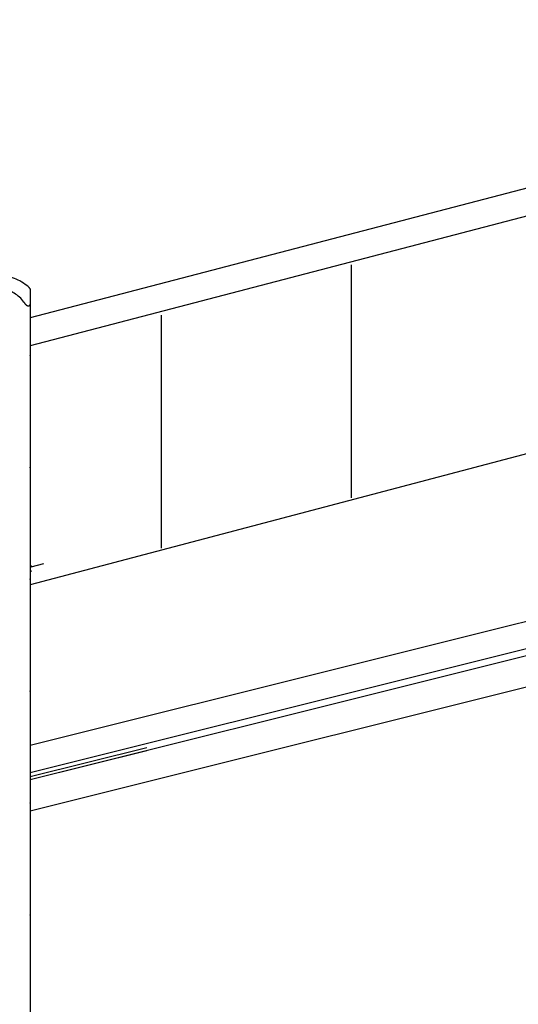
# Model space of a CAD drawing. Extents: x -61 to 61, y -19 to 19.
# Drawn here: x -27 to -19, y -1 to 15 of the extents above; entities that cross this region are included whole.
import ezdxf

# ---------------------------------------------------------------- set-up
doc = ezdxf.new("R2010")
doc.units = 0
doc.layers.get('0').update_dxf_attribs({"linetype": 'CONTINUOUS'})

msp = doc.modelspace()

# ---------------------------------------------------------------- linework, layer by layer
at = {"color": 0}
for points in [[(-8.9379, 14.5645), (-26.8401, 9.8885)], [(-8.9379, 14.5645), (-26.8401, 9.8885)], [(-8.9379, 14.5645), (-26.8401, 9.8885)], [(-8.9379, 14.5645), (-26.8401, 9.8885)], [(-8.9379, 14.5645), (-26.8401, 9.8885)], [(-8.9379, 14.5645), (-26.8401, 9.8885)], [(-8.9379, 14.5645), (-26.8401, 9.8885)], [(-8.9379, 14.5645), (-26.8401, 9.8885)], [(-8.9379, 14.5645), (-26.8401, 9.8885)], [(-8.9379, 14.5645), (-26.8401, 9.8885)], [(-8.9379, 14.5645), (-26.8401, 9.8885)], [(-8.9379, 14.5645), (-26.8401, 9.8885)], [(-8.9379, 14.5645), (-26.8401, 9.8885)], [(-8.9379, 14.5645), (-26.8401, 9.8885)], [(-8.9379, 14.5645), (-26.8401, 9.8885)], [(-8.9379, 14.5645), (-26.8401, 9.8885)], [(-8.9379, 14.5645), (-26.8401, 9.8885)], [(-8.9379, 14.5645), (-26.8401, 9.8885)], [(-8.9379, 14.5645), (-26.8401, 9.8885)], [(-8.9379, 14.5645), (-26.8401, 9.8885)], [(-8.9379, 14.5645), (-26.8401, 9.8885)], [(-9.3501, 14.0173), (-26.8401, 9.449)], [(-9.3501, 14.0173), (-26.8401, 9.449)], [(-9.3501, 14.0173), (-26.8401, 9.449)], [(-9.3501, 14.0173), (-26.8401, 9.449)], [(-9.3501, 14.0173), (-26.8401, 9.449)], [(-9.3501, 14.0173), (-26.8401, 9.449)], [(-9.3501, 14.0173), (-26.8401, 9.449)], [(-9.3501, 14.0173), (-26.8401, 9.449)], [(-9.3501, 14.0173), (-26.8401, 9.449)], [(-9.3501, 14.0173), (-26.8401, 9.449)], [(-9.3501, 14.0173), (-26.8401, 9.449)], [(-9.3501, 14.0173), (-26.8401, 9.449)], [(-9.3501, 14.0173), (-26.8401, 9.449)], [(-9.3501, 14.0173), (-26.8401, 9.449)], [(-9.3501, 14.0173), (-26.8401, 9.449)], [(-9.3501, 14.0173), (-26.8401, 9.449)], [(-9.3501, 14.0173), (-26.8401, 9.449)], [(-9.3501, 14.0173), (-26.8401, 9.449)], [(-9.3501, 14.0173), (-26.8401, 9.449)], [(-9.3501, 14.0173), (-26.8401, 9.449)], [(-9.3501, 14.0173), (-26.8401, 9.449)], [(-21.807, 10.7161), (-21.807, 7.0619)], [(-26.8702, 10.3706), (-26.8702, 10.3706), (-26.8947, 10.3918), (-26.9202, 10.4119), (-26.9465, 10.4306), (-26.9737, 10.4483), (-27.0015, 10.4644), (-27.03, 10.4794), (-27.0591, 10.4929), (-27.0889, 10.5053), (-27.1189, 10.5161), (-27.1497, 10.5256), (-27.1808, 10.5336), (-27.2124, 10.5404), (-27.2442, 10.5455), (-27.2764, 10.5493), (-27.3088, 10.5515), (-27.3415, 10.5524)], [(-26.8702, 10.3706), (-26.8702, 10.3706)], [(-26.8702, 10.3706), (-26.8702, 10.37)], [(-26.8702, 10.3706), (-26.8702, 10.37)], [(-26.8702, 10.3706), (-26.8702, 10.37)], [(-26.8702, 10.3706), (-26.8702, 10.37)], [(-26.8702, 10.3706), (-26.8702, 10.37)], [(-26.8702, 10.3706), (-26.8702, 10.37)], [(-26.8702, 10.3706), (-26.8702, 10.37)], [(-26.8702, 10.3706), (-26.8702, 10.37)], [(-26.8702, 10.3706), (-26.8702, 10.37)], [(-26.8702, 10.3706), (-26.8702, 10.37)], [(-26.8702, 10.3706), (-26.8702, 10.37)], [(-26.8702, 10.3706), (-26.8702, 10.37)], [(-26.8702, 10.3706), (-26.8702, 10.37)], [(-26.8702, 10.3706), (-26.8702, 10.37)], [(-26.8702, 10.3706), (-26.8702, 10.37)], [(-26.8702, 10.3706), (-26.8702, 10.37)], [(-26.8702, 10.3706), (-26.8702, 10.37)], [(-26.8702, 10.3706), (-26.8702, 10.37)], [(-26.8702, 10.3706), (-26.8702, 10.37)], [(-26.8702, 10.3706), (-26.8702, 10.37)], [(-26.8702, 10.3706), (-26.8702, 10.37)], [(-26.8702, 10.37), (-26.8702, 10.37)], [(-26.8702, 10.37), (-26.8702, 10.37), (-26.8693, 10.3691), (-26.8685, 10.3685), (-26.8676, 10.3676), (-26.867, 10.367), (-26.8661, 10.3661), (-26.8655, 10.3655), (-26.8646, 10.3649), (-26.864, 10.3643), (-26.8631, 10.3634), (-26.8625, 10.3628), (-26.8616, 10.3621), (-26.861, 10.3615), (-26.8601, 10.3606), (-26.8595, 10.36), (-26.8588, 10.3594), (-26.8582, 10.3588), (-26.8582, 10.3588), (-26.8573, 10.3579), (-26.8564, 10.357), (-26.8555, 10.3561), (-26.8546, 10.3552), (-26.8537, 10.3543), (-26.8528, 10.3534), (-26.8519, 10.3525), (-26.8512, 10.3518), (-26.8503, 10.3509), (-26.8496, 10.35), (-26.8487, 10.3491), (-26.8481, 10.3485), (-26.8472, 10.3476), (-26.8466, 10.347), (-26.846, 10.3462), (-26.8454, 10.3456), (-26.8454, 10.3456), (-26.8448, 10.3448), (-26.8442, 10.3442), (-26.8436, 10.3436), (-26.8431, 10.343), (-26.8425, 10.3424), (-26.8422, 10.3419), (-26.8418, 10.3413), (-26.8415, 10.341), (-26.8411, 10.3404), (-26.8408, 10.3401), (-26.8405, 10.3398), (-26.8404, 10.3395), (-26.8401, 10.3392), (-26.8401, 10.3389), (-26.8401, 10.3386), (-26.8401, 10.3386)], [(-26.8587, 10.3593), (-26.8587, 10.3593), (-26.859, 10.3596), (-26.8593, 10.3599), (-26.8596, 10.3602), (-26.86, 10.3605), (-26.8603, 10.3608), (-26.8606, 10.3611), (-26.8609, 10.3614), (-26.8615, 10.362), (-26.8618, 10.3623), (-26.8621, 10.3626), (-26.8624, 10.3629), (-26.863, 10.3633), (-26.8633, 10.3636), (-26.8637, 10.3639), (-26.864, 10.3642), (-26.8646, 10.3648)], [(-26.8401, 10.3386), (-26.8401, 10.3386), (-26.8401, 10.3386), (-26.8401, 10.3387), (-26.8401, 10.3387), (-26.8402, 10.339), (-26.8402, 10.3391), (-26.8404, 10.3394), (-26.8405, 10.3397), (-26.8408, 10.34), (-26.8408, 10.3403), (-26.8411, 10.3406), (-26.8414, 10.3409), (-26.8417, 10.3412), (-26.842, 10.3415), (-26.8423, 10.3419), (-26.8426, 10.3422), (-26.843, 10.3428), (-26.843, 10.3428), (-26.8433, 10.3431), (-26.8436, 10.3436), (-26.8439, 10.3439), (-26.8444, 10.3445), (-26.8447, 10.3448), (-26.8453, 10.3454), (-26.8456, 10.3459), (-26.8462, 10.3465), (-26.8465, 10.3468), (-26.8471, 10.3474), (-26.8476, 10.348), (-26.8482, 10.3486), (-26.8486, 10.3492), (-26.8492, 10.3498), (-26.8498, 10.3504), (-26.8504, 10.351), (-26.8504, 10.351), (-26.8504, 10.351), (-26.8504, 10.351), (-26.8504, 10.351), (-26.8504, 10.351), (-26.8504, 10.351), (-26.8504, 10.351), (-26.8504, 10.351), (-26.8507, 10.3512), (-26.8507, 10.3512), (-26.8507, 10.3512), (-26.8507, 10.3512), (-26.8507, 10.3513), (-26.8507, 10.3513), (-26.8507, 10.3513), (-26.8507, 10.3513), (-26.851, 10.3516)], [(-8.7771, 10.4647), (-26.8401, 5.6993)], [(-8.7771, 10.4647), (-26.8401, 5.6993)], [(-8.7771, 10.4647), (-26.8401, 5.6993)], [(-8.7771, 10.4647), (-26.8401, 5.6993)], [(-8.7771, 10.4647), (-26.8401, 5.6993)], [(-8.7771, 10.4647), (-26.8401, 5.6993)], [(-8.7771, 10.4647), (-26.8401, 5.6993)], [(-8.7771, 10.4647), (-26.8401, 5.6993)], [(-8.7771, 10.4647), (-26.8401, 5.6993)], [(-8.7771, 10.4647), (-26.8401, 5.6993)], [(-8.7771, 10.4647), (-26.8401, 5.6993)], [(-8.7771, 10.4647), (-26.8401, 5.6993)], [(-8.7771, 10.4647), (-26.8401, 5.6993)], [(-8.7771, 10.4647), (-26.8401, 5.6993)], [(-8.7771, 10.4647), (-26.8401, 5.6993)], [(-8.7771, 10.4647), (-26.8401, 5.6993)], [(-8.7771, 10.4647), (-26.8401, 5.6993)], [(-8.7771, 10.4647), (-26.8401, 5.6993)], [(-8.7771, 10.4647), (-26.8401, 5.6993)], [(-8.7771, 10.4647), (-26.8401, 5.6993)], [(-8.7771, 10.4647), (-26.8401, 5.6993)], [(-26.9404, 10.134), (-26.9404, 10.134), (-26.956, 10.1549), (-26.9727, 10.1749), (-26.9902, 10.1939), (-27.0089, 10.212), (-27.0282, 10.2288), (-27.0485, 10.2447), (-27.0695, 10.2594), (-27.0914, 10.2732), (-27.1138, 10.2855), (-27.1369, 10.2969), (-27.1605, 10.307), (-27.1848, 10.316), (-27.2094, 10.3235), (-27.2347, 10.3299), (-27.2603, 10.3348), (-27.2864, 10.3386)], [(-26.8401, 10.3386), (-26.8401, 10.3386), (-26.8401, 10.3386), (-26.8401, 10.3386), (-26.8401, 10.3386), (-26.8401, 10.3388), (-26.8401, 10.3388), (-26.8401, 10.3389), (-26.8401, 10.3389), (-26.8402, 10.3392), (-26.8402, 10.3392), (-26.8402, 10.3394), (-26.8402, 10.3394), (-26.8405, 10.3397), (-26.8405, 10.3397), (-26.8407, 10.34), (-26.8407, 10.34), (-26.841, 10.3403)], [(-26.8401, 10.3386), (-26.8401, 10.3386)], [(-26.8401, 10.3386), (-26.8401, 10.134)], [(-26.8401, 10.3386), (-26.8401, 10.134)], [(-26.8401, 10.3386), (-26.8401, 10.134)], [(-26.8401, 10.3386), (-26.8401, 10.134)], [(-26.8401, 10.3386), (-26.8401, 10.134)], [(-26.8401, 10.3386), (-26.8401, 10.134)], [(-26.8401, 10.3386), (-26.8401, 10.134)], [(-26.8401, 10.3386), (-26.8401, 10.134)], [(-26.8401, 10.3386), (-26.8401, 10.134)], [(-26.8401, 10.3386), (-26.8401, 10.134)], [(-26.8401, 10.3386), (-26.8401, 10.134)], [(-26.8401, 10.3386), (-26.8401, 10.134)], [(-26.8401, 10.3386), (-26.8401, 10.134)], [(-26.8401, 10.3386), (-26.8401, 10.134)], [(-26.8401, 10.3386), (-26.8401, 10.134)], [(-26.8401, 10.3386), (-26.8401, 10.134)], [(-26.8401, 10.3386), (-26.8401, 10.134)], [(-26.8401, 10.3386), (-26.8401, 10.134)], [(-26.8401, 10.3386), (-26.8401, 10.134)], [(-26.8401, 10.3386), (-26.8401, 10.134)], [(-26.8401, 10.3386), (-26.8401, 10.134)], [(-26.8401, 10.134), (-26.8401, 10.134), (-26.8401, 10.1315), (-26.8401, 10.1291), (-26.8401, 10.1267), (-26.8402, 10.1244), (-26.8402, 10.122), (-26.8405, 10.1198), (-26.8407, 10.1175), (-26.841, 10.1154), (-26.8411, 10.1132), (-26.8414, 10.1111), (-26.8417, 10.109), (-26.842, 10.1071), (-26.8423, 10.105), (-26.8427, 10.1032), (-26.843, 10.1014), (-26.8436, 10.0997), (-26.8436, 10.0997), (-26.8442, 10.0967), (-26.8449, 10.0939), (-26.8457, 10.0912), (-26.8466, 10.0887), (-26.8475, 10.0862), (-26.8486, 10.0839), (-26.8498, 10.0817), (-26.851, 10.0797), (-26.8522, 10.0776), (-26.8535, 10.0758), (-26.8549, 10.0742), (-26.8564, 10.0728), (-26.8579, 10.0715), (-26.8595, 10.0704), (-26.8612, 10.0694), (-26.863, 10.0687), (-26.863, 10.0687), (-26.8639, 10.0682), (-26.8649, 10.0679), (-26.8658, 10.0676), (-26.867, 10.0675), (-26.8679, 10.0673), (-26.8691, 10.0673), (-26.8701, 10.0673), (-26.8713, 10.0675), (-26.8722, 10.0675), (-26.8734, 10.0677), (-26.8746, 10.068), (-26.8758, 10.0684), (-26.877, 10.0687), (-26.8782, 10.0692), (-26.8794, 10.0697), (-26.8806, 10.0703), (-26.8806, 10.0703), (-26.8818, 10.0709), (-26.8831, 10.0716), (-26.8843, 10.0723), (-26.8858, 10.0732), (-26.887, 10.074), (-26.8885, 10.0749), (-26.8897, 10.0758), (-26.8912, 10.0769), (-26.8924, 10.0778), (-26.8936, 10.0789), (-26.8948, 10.0799), (-26.8963, 10.0811), (-26.8975, 10.0823), (-26.8987, 10.0835), (-26.8999, 10.0847), (-26.9013, 10.0859), (-26.9013, 10.0859), (-26.9034, 10.088), (-26.9057, 10.0903), (-26.9078, 10.0927), (-26.9102, 10.0953), (-26.9125, 10.0979), (-26.9149, 10.1007), (-26.9173, 10.1036), (-26.9198, 10.1066), (-26.9222, 10.1096), (-26.9247, 10.1127), (-26.9271, 10.116), (-26.9298, 10.1195), (-26.9323, 10.1229), (-26.935, 10.1265), (-26.9377, 10.1301), (-26.9404, 10.134)], [(-26.8401, 10.134), (-26.8401, 10.134)], [(-26.8401, 10.134), (-26.8401, 10.134)], [(-26.8401, 10.134), (-26.8401, -11.4122)], [(-26.8401, 10.134), (-26.8401, -11.4122)], [(-26.8401, 10.134), (-26.8401, -11.4122)], [(-26.8401, 10.134), (-26.8401, -11.4122)], [(-26.8401, 10.134), (-26.8401, -11.4122)], [(-26.8401, 10.134), (-26.8401, -11.4122)], [(-26.8401, 10.134), (-26.8401, -11.4122)], [(-26.8401, 10.134), (-26.8401, -11.4122)], [(-26.8401, 10.134), (-26.8401, -11.4122)], [(-26.8401, 10.134), (-26.8401, -11.4122)], [(-26.8401, 10.134), (-26.8401, -11.4122)], [(-26.8401, 10.134), (-26.8401, -11.4122)], [(-26.8401, 10.134), (-26.8401, -11.4122)], [(-26.8401, 10.134), (-26.8401, -11.4122)], [(-26.8401, 10.134), (-26.8401, -11.4122)], [(-26.8401, 10.134), (-26.8401, -11.4122)], [(-26.8401, 10.134), (-26.8401, -11.4122)], [(-26.8401, 10.134), (-26.8401, -11.4122)], [(-26.8401, 10.134), (-26.8401, -11.4122)], [(-26.8401, 10.134), (-26.8401, -11.4122)], [(-26.8401, 10.134), (-26.8401, -11.4122)], [(-26.8401, 9.8885), (-26.8401, 9.8885)], [(-24.7854, 9.9277), (-24.7854, 6.2735)], [(-26.8401, 9.449), (-26.8401, 9.449)], [(-26.8351, 9.2937), (-26.8351, 9.2937), (-26.8351, 9.294), (-26.8351, 9.2946), (-26.8351, 9.295), (-26.8354, 9.2956), (-26.8355, 9.2959), (-26.8358, 9.2963), (-26.8361, 9.2966), (-26.8365, 9.2972), (-26.8368, 9.2974), (-26.8371, 9.2977), (-26.8374, 9.2979), (-26.838, 9.2982), (-26.8383, 9.2982), (-26.8389, 9.2985), (-26.8395, 9.2985), (-26.8401, 9.2987), (-26.8401, 9.2987), (-26.8404, 9.2985), (-26.841, 9.2985), (-26.8413, 9.2982), (-26.8419, 9.2982), (-26.8422, 9.2979), (-26.8426, 9.2977), (-26.8429, 9.2974), (-26.8435, 9.2972), (-26.8438, 9.2966), (-26.8441, 9.2963), (-26.8443, 9.2959), (-26.8446, 9.2956), (-26.8446, 9.295), (-26.8449, 9.2946), (-26.8449, 9.294), (-26.8451, 9.2937), (-26.8451, 9.2937), (-26.8449, 9.2931), (-26.8449, 9.2925), (-26.8446, 9.2919), (-26.8446, 9.2916), (-26.8443, 9.291), (-26.8441, 9.2907), (-26.8438, 9.2904), (-26.8435, 9.2901), (-26.8429, 9.2897), (-26.8426, 9.2894), (-26.8422, 9.2891), (-26.8419, 9.289), (-26.8413, 9.2887), (-26.841, 9.2887), (-26.8404, 9.2887), (-26.8401, 9.2887), (-26.8401, 9.2887), (-26.8395, 9.2887), (-26.8389, 9.2887), (-26.8383, 9.2887), (-26.838, 9.289), (-26.8374, 9.2891), (-26.8371, 9.2894), (-26.8368, 9.2897), (-26.8365, 9.2901), (-26.8361, 9.2904), (-26.8358, 9.2907), (-26.8355, 9.291), (-26.8354, 9.2916), (-26.8351, 9.2919), (-26.8351, 9.2925), (-26.8351, 9.2931), (-26.8351, 9.2937)], [(-26.8351, 9.2937), (-26.8351, 9.2937), (-26.8351, 9.294), (-26.8351, 9.2946), (-26.8351, 9.295), (-26.8354, 9.2956), (-26.8355, 9.2959), (-26.8358, 9.2963), (-26.8361, 9.2966), (-26.8365, 9.2972), (-26.8368, 9.2974), (-26.8371, 9.2977), (-26.8374, 9.2979), (-26.838, 9.2982), (-26.8383, 9.2982), (-26.8389, 9.2985), (-26.8395, 9.2985), (-26.8401, 9.2987), (-26.8401, 9.2987), (-26.8404, 9.2985), (-26.841, 9.2985), (-26.8413, 9.2982), (-26.8419, 9.2982), (-26.8422, 9.2979), (-26.8426, 9.2977), (-26.8429, 9.2974), (-26.8435, 9.2972), (-26.8438, 9.2966), (-26.8441, 9.2963), (-26.8443, 9.2959), (-26.8446, 9.2956), (-26.8446, 9.295), (-26.8449, 9.2946), (-26.8449, 9.294), (-26.8451, 9.2937), (-26.8451, 9.2937), (-26.8449, 9.2931), (-26.8449, 9.2925), (-26.8446, 9.2919), (-26.8446, 9.2916), (-26.8443, 9.291), (-26.8441, 9.2907), (-26.8438, 9.2904), (-26.8435, 9.2901), (-26.8429, 9.2897), (-26.8426, 9.2894), (-26.8422, 9.2891), (-26.8419, 9.289), (-26.8413, 9.2887), (-26.841, 9.2887), (-26.8404, 9.2887), (-26.8401, 9.2887), (-26.8401, 9.2887), (-26.8395, 9.2887), (-26.8389, 9.2887), (-26.8383, 9.2887), (-26.838, 9.289), (-26.8374, 9.2891), (-26.8371, 9.2894), (-26.8368, 9.2897), (-26.8365, 9.2901), (-26.8361, 9.2904), (-26.8358, 9.2907), (-26.8355, 9.291), (-26.8354, 9.2916), (-26.8351, 9.2919), (-26.8351, 9.2925), (-26.8351, 9.2931), (-26.8351, 9.2937)], [(-26.8351, 7.5386), (-26.8351, 7.5386), (-26.8351, 7.5389), (-26.8351, 7.5395), (-26.8351, 7.5398), (-26.8354, 7.5404), (-26.8355, 7.5407), (-26.8358, 7.5411), (-26.8361, 7.5414), (-26.8365, 7.542), (-26.8368, 7.5423), (-26.8371, 7.5426), (-26.8374, 7.5428), (-26.838, 7.5431), (-26.8383, 7.5431), (-26.8389, 7.5434), (-26.8395, 7.5434), (-26.8401, 7.5436), (-26.8401, 7.5436), (-26.8404, 7.5434), (-26.841, 7.5434), (-26.8413, 7.5431), (-26.8419, 7.5431), (-26.8422, 7.5428), (-26.8426, 7.5426), (-26.8429, 7.5423), (-26.8435, 7.542), (-26.8438, 7.5414), (-26.8441, 7.5411), (-26.8443, 7.5407), (-26.8446, 7.5404), (-26.8446, 7.5398), (-26.8449, 7.5395), (-26.8449, 7.5389), (-26.8451, 7.5386), (-26.8451, 7.5386), (-26.8449, 7.538), (-26.8449, 7.5374), (-26.8446, 7.5368), (-26.8446, 7.5365), (-26.8443, 7.5359), (-26.8441, 7.5356), (-26.8438, 7.5352), (-26.8435, 7.5349), (-26.8429, 7.5345), (-26.8426, 7.5342), (-26.8422, 7.5339), (-26.8419, 7.5338), (-26.8413, 7.5335), (-26.841, 7.5335), (-26.8404, 7.5335), (-26.8401, 7.5335), (-26.8401, 7.5335), (-26.8395, 7.5335), (-26.8389, 7.5335), (-26.8383, 7.5335), (-26.838, 7.5338), (-26.8374, 7.5339), (-26.8371, 7.5342), (-26.8368, 7.5345), (-26.8365, 7.5349), (-26.8361, 7.5352), (-26.8358, 7.5356), (-26.8355, 7.5359), (-26.8354, 7.5365), (-26.8351, 7.5368), (-26.8351, 7.5374), (-26.8351, 7.538), (-26.8351, 7.5386)], [(-26.8351, 7.5386), (-26.8351, 7.5386), (-26.8351, 7.5389), (-26.8351, 7.5395), (-26.8351, 7.5398), (-26.8354, 7.5404), (-26.8355, 7.5407), (-26.8358, 7.5411), (-26.8361, 7.5414), (-26.8365, 7.542), (-26.8368, 7.5423), (-26.8371, 7.5426), (-26.8374, 7.5428), (-26.838, 7.5431), (-26.8383, 7.5431), (-26.8389, 7.5434), (-26.8395, 7.5434), (-26.8401, 7.5436), (-26.8401, 7.5436), (-26.8404, 7.5434), (-26.841, 7.5434), (-26.8413, 7.5431), (-26.8419, 7.5431), (-26.8422, 7.5428), (-26.8426, 7.5426), (-26.8429, 7.5423), (-26.8435, 7.542), (-26.8438, 7.5414), (-26.8441, 7.5411), (-26.8443, 7.5407), (-26.8446, 7.5404), (-26.8446, 7.5398), (-26.8449, 7.5395), (-26.8449, 7.5389), (-26.8451, 7.5386), (-26.8451, 7.5386), (-26.8449, 7.538), (-26.8449, 7.5374), (-26.8446, 7.5368), (-26.8446, 7.5365), (-26.8443, 7.5359), (-26.8441, 7.5356), (-26.8438, 7.5352), (-26.8435, 7.5349), (-26.8429, 7.5345), (-26.8426, 7.5342), (-26.8422, 7.5339), (-26.8419, 7.5338), (-26.8413, 7.5335), (-26.841, 7.5335), (-26.8404, 7.5335), (-26.8401, 7.5335), (-26.8401, 7.5335), (-26.8395, 7.5335), (-26.8389, 7.5335), (-26.8383, 7.5335), (-26.838, 7.5338), (-26.8374, 7.5339), (-26.8371, 7.5342), (-26.8368, 7.5345), (-26.8365, 7.5349), (-26.8361, 7.5352), (-26.8358, 7.5356), (-26.8355, 7.5359), (-26.8354, 7.5365), (-26.8351, 7.5368), (-26.8351, 7.5374), (-26.8351, 7.538), (-26.8351, 7.5386)], [(-26.8401, 2.7495), (-7.9252, 7.4781)], [(-26.8401, 2.7495), (-7.9252, 7.4781)], [(-26.8401, 2.7495), (-7.9252, 7.4781)], [(-26.8401, 2.7495), (-7.9252, 7.4781)], [(-26.8401, 2.7495), (-7.9252, 7.4781)], [(-26.8401, 2.7495), (-7.9252, 7.4781)], [(-26.8401, 2.7495), (-7.9252, 7.4781)], [(-26.8401, 2.7495), (-7.9252, 7.4781)], [(-26.8401, 2.7495), (-7.9252, 7.4781)], [(-26.8401, 2.7495), (-7.9252, 7.4781)], [(-26.8401, 2.7495), (-7.9252, 7.4781)], [(-26.8401, 2.7495), (-7.9252, 7.4781)], [(-26.8401, 2.7495), (-7.9252, 7.4781)], [(-26.8401, 2.7495), (-7.9252, 7.4781)], [(-26.8401, 2.7495), (-7.9252, 7.4781)], [(-26.8401, 2.7495), (-7.9252, 7.4781)], [(-26.8401, 2.7495), (-7.9252, 7.4781)], [(-26.8401, 2.7495), (-7.9252, 7.4781)], [(-26.8401, 2.7495), (-7.9252, 7.4781)], [(-26.8401, 2.7495), (-7.9252, 7.4781)], [(-26.8401, 2.7495), (-7.9252, 7.4781)], [(-7.8806, 7.3762), (-26.8401, 2.6362)], [(-7.8806, 7.3762), (-26.8401, 2.6362)], [(-7.8806, 7.3762), (-26.8401, 2.6362)], [(-7.8806, 7.3762), (-26.8401, 2.6362)], [(-7.8806, 7.3762), (-26.8401, 2.6362)], [(-7.8806, 7.3762), (-26.8401, 2.6362)], [(-7.8806, 7.3762), (-26.8401, 2.6362)], [(-7.8806, 7.3762), (-26.8401, 2.6362)], [(-7.8806, 7.3762), (-26.8401, 2.6362)], [(-7.8806, 7.3762), (-26.8401, 2.6362)], [(-7.8806, 7.3762), (-26.8401, 2.6362)], [(-7.8806, 7.3762), (-26.8401, 2.6362)], [(-7.8806, 7.3762), (-26.8401, 2.6362)], [(-7.8806, 7.3762), (-26.8401, 2.6362)], [(-7.8806, 7.3762), (-26.8401, 2.6362)], [(-7.8806, 7.3762), (-26.8401, 2.6362)], [(-7.8806, 7.3762), (-26.8401, 2.6362)], [(-7.8806, 7.3762), (-26.8401, 2.6362)], [(-7.8806, 7.3762), (-26.8401, 2.6362)], [(-7.8806, 7.3762), (-26.8401, 2.6362)], [(-7.8806, 7.3762), (-26.8401, 2.6362)], [(-26.8392, 3.1792), (-11.4796, 7.0192)], [(-26.8392, 3.1792), (-11.4796, 7.0192)], [(-26.8392, 3.1792), (-11.4796, 7.0192)], [(-26.8392, 3.1792), (-11.4796, 7.0192)], [(-26.8392, 3.1792), (-11.4796, 7.0192)], [(-26.8392, 3.1792), (-11.4796, 7.0192)], [(-26.8392, 3.1792), (-11.4796, 7.0192)], [(-26.8392, 3.1792), (-11.4796, 7.0192)], [(-26.8392, 3.1792), (-11.4796, 7.0192)], [(-26.8392, 3.1792), (-11.4796, 7.0192)], [(-26.8392, 3.1792), (-11.4796, 7.0192)], [(-26.8392, 3.1792), (-11.4796, 7.0192)], [(-26.8392, 3.1792), (-11.4796, 7.0192)], [(-26.8392, 3.1792), (-11.4796, 7.0192)], [(-26.8392, 3.1792), (-11.4796, 7.0192)], [(-26.8392, 3.1792), (-11.4796, 7.0192)], [(-26.8392, 3.1792), (-11.4796, 7.0192)], [(-26.8392, 3.1792), (-11.4796, 7.0192)], [(-26.8392, 3.1792), (-11.4796, 7.0192)], [(-26.8392, 3.1792), (-11.4796, 7.0192)], [(-26.8392, 3.1792), (-11.4796, 7.0192)], [(-7.7842, 6.9091), (-26.8401, 2.1451)], [(-7.7842, 6.9091), (-26.8401, 2.1451)], [(-7.7842, 6.9091), (-26.8401, 2.1451)], [(-7.7842, 6.9091), (-26.8401, 2.1451)], [(-7.7842, 6.9091), (-26.8401, 2.1451)], [(-7.7842, 6.9091), (-26.8401, 2.1451)], [(-7.7842, 6.9091), (-26.8401, 2.1451)], [(-7.7842, 6.9091), (-26.8401, 2.1451)], [(-7.7842, 6.9091), (-26.8401, 2.1451)], [(-7.7842, 6.9091), (-26.8401, 2.1451)], [(-7.7842, 6.9091), (-26.8401, 2.1451)], [(-7.7842, 6.9091), (-26.8401, 2.1451)], [(-7.7842, 6.9091), (-26.8401, 2.1451)], [(-7.7842, 6.9091), (-26.8401, 2.1451)], [(-7.7842, 6.9091), (-26.8401, 2.1451)], [(-7.7842, 6.9091), (-26.8401, 2.1451)], [(-7.7842, 6.9091), (-26.8401, 2.1451)], [(-7.7842, 6.9091), (-26.8401, 2.1451)], [(-7.7842, 6.9091), (-26.8401, 2.1451)], [(-7.7842, 6.9091), (-26.8401, 2.1451)], [(-7.7842, 6.9091), (-26.8401, 2.1451)], [(-26.8169, 5.9793), (-26.8169, 5.9793), (-26.818, 5.9811), (-26.8192, 5.9829), (-26.8204, 5.9847), (-26.8217, 5.9865), (-26.8229, 5.988), (-26.8243, 5.9898), (-26.8257, 5.9915), (-26.8272, 5.9933), (-26.8286, 5.9948), (-26.8301, 5.9964), (-26.8316, 5.9979), (-26.8332, 5.9996), (-26.8347, 6.001), (-26.8365, 6.0025), (-26.8383, 6.004), (-26.8401, 6.0055)], [(-26.8319, 5.9756), (-26.8401, 5.9735)], [(-26.8319, 5.9756), (-26.8401, 5.9735)], [(-26.8319, 5.9756), (-26.8401, 5.9735)], [(-26.8319, 5.9756), (-26.8401, 5.9735)], [(-26.8319, 5.9756), (-26.8401, 5.9735)], [(-26.8319, 5.9756), (-26.8401, 5.9735)], [(-26.8319, 5.9756), (-26.8401, 5.9735)], [(-26.8319, 5.9756), (-26.8401, 5.9735)], [(-26.8319, 5.9756), (-26.8401, 5.9735)], [(-26.8319, 5.9756), (-26.8401, 5.9735)], [(-26.8319, 5.9756), (-26.8401, 5.9735)], [(-26.8319, 5.9756), (-26.8401, 5.9735)], [(-26.8319, 5.9756), (-26.8401, 5.9735)], [(-26.8319, 5.9756), (-26.8401, 5.9735)], [(-26.8319, 5.9756), (-26.8401, 5.9735)], [(-26.8319, 5.9756), (-26.8401, 5.9735)], [(-26.8319, 5.9756), (-26.8401, 5.9735)], [(-26.8319, 5.9756), (-26.8401, 5.9735)], [(-26.8319, 5.9756), (-26.8401, 5.9735)], [(-26.8319, 5.9756), (-26.8401, 5.9735)], [(-26.8319, 5.9756), (-26.8401, 5.9735)], [(-26.8401, 5.9735), (-26.8401, 5.9735)], [(-26.8401, 5.9115), (-26.8173, 5.9172)], [(-26.8401, 5.9115), (-26.8173, 5.9172)], [(-26.8401, 5.9115), (-26.8173, 5.9172)], [(-26.8401, 5.9115), (-26.8173, 5.9172)], [(-26.8401, 5.9115), (-26.8173, 5.9172)], [(-26.8401, 5.9115), (-26.8173, 5.9172)], [(-26.8401, 5.9115), (-26.8173, 5.9172)], [(-26.8401, 5.9115), (-26.8173, 5.9172)], [(-26.8401, 5.9115), (-26.8173, 5.9172)], [(-26.8401, 5.9115), (-26.8173, 5.9172)], [(-26.8401, 5.9115), (-26.8173, 5.9172)], [(-26.8401, 5.9115), (-26.8173, 5.9172)], [(-26.8401, 5.9115), (-26.8173, 5.9172)], [(-26.8401, 5.9115), (-26.8173, 5.9172)], [(-26.8401, 5.9115), (-26.8173, 5.9172)], [(-26.8401, 5.9115), (-26.8173, 5.9172)], [(-26.8401, 5.9115), (-26.8173, 5.9172)], [(-26.8401, 5.9115), (-26.8173, 5.9172)], [(-26.8401, 5.9115), (-26.8173, 5.9172)], [(-26.8401, 5.9115), (-26.8173, 5.9172)], [(-26.8401, 5.9115), (-26.8173, 5.9172)], [(-26.8401, 5.9115), (-26.8401, 5.9115)], [(-26.7297, 6.001), (-26.8319, 5.9756)], [(-26.7297, 6.001), (-26.8319, 5.9756)], [(-26.7297, 6.001), (-26.8319, 5.9756)], [(-26.7297, 6.001), (-26.8319, 5.9756)], [(-26.7297, 6.001), (-26.8319, 5.9756)], [(-26.7297, 6.001), (-26.8319, 5.9756)], [(-26.7297, 6.001), (-26.8319, 5.9756)], [(-26.7297, 6.001), (-26.8319, 5.9756)], [(-26.7297, 6.001), (-26.8319, 5.9756)], [(-26.7297, 6.001), (-26.8319, 5.9756)], [(-26.7297, 6.001), (-26.8319, 5.9756)], [(-26.7297, 6.001), (-26.8319, 5.9756)], [(-26.7297, 6.001), (-26.8319, 5.9756)], [(-26.7297, 6.001), (-26.8319, 5.9756)], [(-26.7297, 6.001), (-26.8319, 5.9756)], [(-26.7297, 6.001), (-26.8319, 5.9756)], [(-26.7297, 6.001), (-26.8319, 5.9756)], [(-26.7297, 6.001), (-26.8319, 5.9756)], [(-26.7297, 6.001), (-26.8319, 5.9756)], [(-26.7297, 6.001), (-26.8319, 5.9756)], [(-26.7297, 6.001), (-26.8319, 5.9756)], [(-26.8319, 5.9756), (-26.8319, 5.9756)], [(-26.8319, 5.9756), (-26.8319, 5.9756)], [(-26.8173, 5.9172), (-26.8173, 5.9172)], [(-26.6324, 6.0253), (-26.7297, 6.001)], [(-26.6324, 6.0253), (-26.7297, 6.001)], [(-26.6324, 6.0253), (-26.7297, 6.001)], [(-26.6324, 6.0253), (-26.7297, 6.001)], [(-26.6324, 6.0253), (-26.7297, 6.001)], [(-26.6324, 6.0253), (-26.7297, 6.001)], [(-26.6324, 6.0253), (-26.7297, 6.001)], [(-26.6324, 6.0253), (-26.7297, 6.001)], [(-26.6324, 6.0253), (-26.7297, 6.001)], [(-26.6324, 6.0253), (-26.7297, 6.001)], [(-26.6324, 6.0253), (-26.7297, 6.001)], [(-26.6324, 6.0253), (-26.7297, 6.001)], [(-26.6324, 6.0253), (-26.7297, 6.001)], [(-26.6324, 6.0253), (-26.7297, 6.001)], [(-26.6324, 6.0253), (-26.7297, 6.001)], [(-26.6324, 6.0253), (-26.7297, 6.001)], [(-26.6324, 6.0253), (-26.7297, 6.001)], [(-26.6324, 6.0253), (-26.7297, 6.001)], [(-26.6324, 6.0253), (-26.7297, 6.001)], [(-26.6324, 6.0253), (-26.7297, 6.001)], [(-26.6324, 6.0253), (-26.7297, 6.001)], [(-26.7297, 6.001), (-26.7297, 6.001)], [(-26.7297, 6.001), (-26.7297, 6.001)], [(-26.7297, 6.001), (-26.7297, 6.001)], [(-26.7297, 6.001), (-26.7297, 6.001)], [(-26.7297, 6.001), (-26.7297, 6.001)], [(-26.7297, 6.001), (-26.7297, 6.001)], [(-26.7297, 6.001), (-26.7297, 6.001)], [(-26.7297, 6.001), (-26.7297, 6.001)], [(-26.7297, 6.001), (-26.7297, 6.001)], [(-26.7297, 6.001), (-26.7297, 6.001)], [(-26.7297, 6.001), (-26.7297, 6.001)], [(-26.7297, 6.001), (-26.7297, 6.001)], [(-26.7297, 6.001), (-26.7297, 6.001)], [(-26.7297, 6.001), (-26.7297, 6.001)], [(-26.7297, 6.001), (-26.7297, 6.001)], [(-26.7297, 6.001), (-26.7297, 6.001)], [(-26.7297, 6.001), (-26.7297, 6.001)], [(-26.7297, 6.001), (-26.7297, 6.001)], [(-26.7297, 6.001), (-26.7297, 6.001)], [(-26.7297, 6.001), (-26.7297, 6.001)], [(-26.7297, 6.001), (-26.7297, 6.001)], [(-26.7297, 6.001), (-26.7297, 6.001)], [(-26.7297, 6.001), (-26.7297, 6.001)], [(-26.7297, 6.001), (-26.7297, 6.001)], [(-26.7297, 6.001), (-26.7297, 6.001)], [(-26.6324, 6.0253), (-26.6324, 6.0253)], [(-26.8351, 5.7834), (-26.8351, 5.7834), (-26.8351, 5.7837), (-26.8351, 5.7843), (-26.8351, 5.7847), (-26.8354, 5.7853), (-26.8355, 5.7856), (-26.8358, 5.786), (-26.8361, 5.7863), (-26.8365, 5.7869), (-26.8368, 5.7871), (-26.8371, 5.7874), (-26.8374, 5.7876), (-26.838, 5.7879), (-26.8383, 5.7879), (-26.8389, 5.7882), (-26.8395, 5.7882), (-26.8401, 5.7884), (-26.8401, 5.7884), (-26.8404, 5.7882), (-26.841, 5.7882), (-26.8413, 5.7879), (-26.8419, 5.7879), (-26.8422, 5.7876), (-26.8426, 5.7874), (-26.8429, 5.7871), (-26.8435, 5.7869), (-26.8438, 5.7863), (-26.8441, 5.786), (-26.8443, 5.7856), (-26.8446, 5.7853), (-26.8446, 5.7847), (-26.8449, 5.7843), (-26.8449, 5.7837), (-26.8451, 5.7834), (-26.8451, 5.7834), (-26.8449, 5.7828), (-26.8449, 5.7822), (-26.8446, 5.7816), (-26.8446, 5.7813), (-26.8443, 5.7807), (-26.8441, 5.7804), (-26.8438, 5.7801), (-26.8435, 5.7798), (-26.8429, 5.7794), (-26.8426, 5.7791), (-26.8422, 5.7788), (-26.8419, 5.7787), (-26.8413, 5.7784), (-26.841, 5.7784), (-26.8404, 5.7784), (-26.8401, 5.7784), (-26.8401, 5.7784), (-26.8395, 5.7784), (-26.8389, 5.7784), (-26.8383, 5.7784), (-26.838, 5.7787), (-26.8374, 5.7788), (-26.8371, 5.7791), (-26.8368, 5.7794), (-26.8365, 5.7798), (-26.8361, 5.7801), (-26.8358, 5.7804), (-26.8355, 5.7807), (-26.8354, 5.7813), (-26.8351, 5.7816), (-26.8351, 5.7822), (-26.8351, 5.7828), (-26.8351, 5.7834)], [(-26.8351, 5.7834), (-26.8351, 5.7834), (-26.8351, 5.7837), (-26.8351, 5.7843), (-26.8351, 5.7847), (-26.8354, 5.7853), (-26.8355, 5.7856), (-26.8358, 5.786), (-26.8361, 5.7863), (-26.8365, 5.7869), (-26.8368, 5.7871), (-26.8371, 5.7874), (-26.8374, 5.7876), (-26.838, 5.7879), (-26.8383, 5.7879), (-26.8389, 5.7882), (-26.8395, 5.7882), (-26.8401, 5.7884), (-26.8401, 5.7884), (-26.8404, 5.7882), (-26.841, 5.7882), (-26.8413, 5.7879), (-26.8419, 5.7879), (-26.8422, 5.7876), (-26.8426, 5.7874), (-26.8429, 5.7871), (-26.8435, 5.7869), (-26.8438, 5.7863), (-26.8441, 5.786), (-26.8443, 5.7856), (-26.8446, 5.7853), (-26.8446, 5.7847), (-26.8449, 5.7843), (-26.8449, 5.7837), (-26.8451, 5.7834), (-26.8451, 5.7834), (-26.8449, 5.7828), (-26.8449, 5.7822), (-26.8446, 5.7816), (-26.8446, 5.7813), (-26.8443, 5.7807), (-26.8441, 5.7804), (-26.8438, 5.7801), (-26.8435, 5.7798), (-26.8429, 5.7794), (-26.8426, 5.7791), (-26.8422, 5.7788), (-26.8419, 5.7787), (-26.8413, 5.7784), (-26.841, 5.7784), (-26.8404, 5.7784), (-26.8401, 5.7784), (-26.8401, 5.7784), (-26.8395, 5.7784), (-26.8389, 5.7784), (-26.8383, 5.7784), (-26.838, 5.7787), (-26.8374, 5.7788), (-26.8371, 5.7791), (-26.8368, 5.7794), (-26.8365, 5.7798), (-26.8361, 5.7801), (-26.8358, 5.7804), (-26.8355, 5.7807), (-26.8354, 5.7813), (-26.8351, 5.7816), (-26.8351, 5.7822), (-26.8351, 5.7828), (-26.8351, 5.7834)], [(-26.8401, 5.6993), (-26.8401, 5.6993)], [(-26.8351, 4.0282), (-26.8351, 4.0282), (-26.8351, 4.0285), (-26.8351, 4.0291), (-26.8351, 4.0295), (-26.8354, 4.0301), (-26.8355, 4.0304), (-26.8358, 4.0308), (-26.8361, 4.0311), (-26.8365, 4.0317), (-26.8368, 4.032), (-26.8371, 4.0323), (-26.8374, 4.0325), (-26.838, 4.0328), (-26.8383, 4.0328), (-26.8389, 4.0331), (-26.8395, 4.0331), (-26.8401, 4.0333), (-26.8401, 4.0333), (-26.8404, 4.0331), (-26.841, 4.0331), (-26.8413, 4.0328), (-26.8419, 4.0328), (-26.8422, 4.0325), (-26.8426, 4.0323), (-26.8429, 4.032), (-26.8435, 4.0317), (-26.8438, 4.0311), (-26.8441, 4.0308), (-26.8443, 4.0304), (-26.8446, 4.0301), (-26.8446, 4.0295), (-26.8449, 4.0291), (-26.8449, 4.0285), (-26.8451, 4.0282), (-26.8451, 4.0282), (-26.8449, 4.0276), (-26.8449, 4.027), (-26.8446, 4.0264), (-26.8446, 4.0261), (-26.8443, 4.0255), (-26.8441, 4.0252), (-26.8438, 4.0249), (-26.8435, 4.0246), (-26.8429, 4.0242), (-26.8426, 4.0239), (-26.8422, 4.0236), (-26.8419, 4.0235), (-26.8413, 4.0232), (-26.841, 4.0232), (-26.8404, 4.0232), (-26.8401, 4.0232), (-26.8401, 4.0232), (-26.8395, 4.0232), (-26.8389, 4.0232), (-26.8383, 4.0232), (-26.838, 4.0235), (-26.8374, 4.0236), (-26.8371, 4.0239), (-26.8368, 4.0242), (-26.8365, 4.0246), (-26.8361, 4.0249), (-26.8358, 4.0252), (-26.8355, 4.0255), (-26.8354, 4.0261), (-26.8351, 4.0264), (-26.8351, 4.027), (-26.8351, 4.0276), (-26.8351, 4.0282)], [(-26.8351, 4.0282), (-26.8351, 4.0282), (-26.8351, 4.0285), (-26.8351, 4.0291), (-26.8351, 4.0295), (-26.8354, 4.0301), (-26.8355, 4.0304), (-26.8358, 4.0308), (-26.8361, 4.0311), (-26.8365, 4.0317), (-26.8368, 4.032), (-26.8371, 4.0323), (-26.8374, 4.0325), (-26.838, 4.0328), (-26.8383, 4.0328), (-26.8389, 4.0331), (-26.8395, 4.0331), (-26.8401, 4.0333), (-26.8401, 4.0333), (-26.8404, 4.0331), (-26.841, 4.0331), (-26.8413, 4.0328), (-26.8419, 4.0328), (-26.8422, 4.0325), (-26.8426, 4.0323), (-26.8429, 4.032), (-26.8435, 4.0317), (-26.8438, 4.0311), (-26.8441, 4.0308), (-26.8443, 4.0304), (-26.8446, 4.0301), (-26.8446, 4.0295), (-26.8449, 4.0291), (-26.8449, 4.0285), (-26.8451, 4.0282), (-26.8451, 4.0282), (-26.8449, 4.0276), (-26.8449, 4.027), (-26.8446, 4.0264), (-26.8446, 4.0261), (-26.8443, 4.0255), (-26.8441, 4.0252), (-26.8438, 4.0249), (-26.8435, 4.0246), (-26.8429, 4.0242), (-26.8426, 4.0239), (-26.8422, 4.0236), (-26.8419, 4.0235), (-26.8413, 4.0232), (-26.841, 4.0232), (-26.8404, 4.0232), (-26.8401, 4.0232), (-26.8401, 4.0232), (-26.8395, 4.0232), (-26.8389, 4.0232), (-26.8383, 4.0232), (-26.838, 4.0235), (-26.8374, 4.0236), (-26.8371, 4.0239), (-26.8368, 4.0242), (-26.8365, 4.0246), (-26.8361, 4.0249), (-26.8358, 4.0252), (-26.8355, 4.0255), (-26.8354, 4.0261), (-26.8351, 4.0264), (-26.8351, 4.027), (-26.8351, 4.0276), (-26.8351, 4.0282)], [(-26.8401, 2.6878), (-25.0128, 3.1447)], [(-26.8401, 2.6878), (-25.0128, 3.1447)], [(-26.8401, 2.6878), (-25.0128, 3.1447)], [(-26.8401, 2.6878), (-25.0128, 3.1447)], [(-26.8401, 2.6878), (-25.0128, 3.1447)], [(-26.8401, 2.6878), (-25.0128, 3.1447)], [(-26.8401, 2.6878), (-25.0128, 3.1447)], [(-26.8401, 2.6878), (-25.0128, 3.1447)], [(-26.8401, 2.6878), (-25.0128, 3.1447)], [(-26.8401, 2.6878), (-25.0128, 3.1447)], [(-26.8401, 2.6878), (-25.0128, 3.1447)], [(-26.8401, 2.6878), (-25.0128, 3.1447)], [(-26.8401, 2.6878), (-25.0128, 3.1447)], [(-26.8401, 2.6878), (-25.0128, 3.1447)], [(-26.8401, 2.6878), (-25.0128, 3.1447)], [(-26.8401, 2.6878), (-25.0128, 3.1447)], [(-26.8401, 2.6878), (-25.0128, 3.1447)], [(-26.8401, 2.6878), (-25.0128, 3.1447)], [(-26.8401, 2.6878), (-25.0128, 3.1447)], [(-26.8401, 2.6878), (-25.0128, 3.1447)], [(-26.8401, 2.6878), (-25.0128, 3.1447)], [(-25.0128, 3.093), (-26.8401, 2.6362)], [(-25.0128, 3.093), (-26.8401, 2.6362)], [(-25.0128, 3.093), (-26.8401, 2.6362)], [(-25.0128, 3.093), (-26.8401, 2.6362)], [(-25.0128, 3.093), (-26.8401, 2.6362)], [(-25.0128, 3.093), (-26.8401, 2.6362)], [(-25.0128, 3.093), (-26.8401, 2.6362)], [(-25.0128, 3.093), (-26.8401, 2.6362)], [(-25.0128, 3.093), (-26.8401, 2.6362)], [(-25.0128, 3.093), (-26.8401, 2.6362)], [(-25.0128, 3.093), (-26.8401, 2.6362)], [(-25.0128, 3.093), (-26.8401, 2.6362)], [(-25.0128, 3.093), (-26.8401, 2.6362)], [(-25.0128, 3.093), (-26.8401, 2.6362)], [(-25.0128, 3.093), (-26.8401, 2.6362)], [(-25.0128, 3.093), (-26.8401, 2.6362)], [(-25.0128, 3.093), (-26.8401, 2.6362)], [(-25.0128, 3.093), (-26.8401, 2.6362)], [(-25.0128, 3.093), (-26.8401, 2.6362)], [(-25.0128, 3.093), (-26.8401, 2.6362)], [(-25.0128, 3.093), (-26.8401, 2.6362)], [(-26.8392, 3.1792), (-26.8392, 3.1792)], [(-25.0128, 3.1447), (-25.0128, 3.1447)], [(-25.0128, 3.093), (-25.0128, 3.093)], [(-26.8401, 2.7495), (-26.8401, 2.7495)], [(-26.8401, 2.6878), (-26.8401, 2.6878)], [(-26.8401, 2.6362), (-26.8401, 2.6362)], [(-26.8401, 2.6362), (-26.8401, 2.6362)], [(-26.8351, 2.2731), (-26.8351, 2.2731), (-26.8351, 2.2734), (-26.8351, 2.274), (-26.8351, 2.2743), (-26.8354, 2.2749), (-26.8355, 2.2752), (-26.8358, 2.2756), (-26.8361, 2.2759), (-26.8365, 2.2765), (-26.8368, 2.2768), (-26.8371, 2.2771), (-26.8374, 2.2773), (-26.838, 2.2776), (-26.8383, 2.2776), (-26.8389, 2.2779), (-26.8395, 2.2779), (-26.8401, 2.2781), (-26.8401, 2.2781), (-26.8404, 2.2779), (-26.841, 2.2779), (-26.8413, 2.2776), (-26.8419, 2.2776), (-26.8422, 2.2773), (-26.8426, 2.2771), (-26.8429, 2.2768), (-26.8435, 2.2765), (-26.8438, 2.2759), (-26.8441, 2.2756), (-26.8443, 2.2752), (-26.8446, 2.2749), (-26.8446, 2.2743), (-26.8449, 2.274), (-26.8449, 2.2734), (-26.8451, 2.2731), (-26.8451, 2.2731), (-26.8449, 2.2725), (-26.8449, 2.2719), (-26.8446, 2.2713), (-26.8446, 2.271), (-26.8443, 2.2704), (-26.8441, 2.2701), (-26.8438, 2.2698), (-26.8435, 2.2695), (-26.8429, 2.2691), (-26.8426, 2.2688), (-26.8422, 2.2685), (-26.8419, 2.2684), (-26.8413, 2.2681), (-26.841, 2.2681), (-26.8404, 2.2681), (-26.8401, 2.2681), (-26.8401, 2.2681), (-26.8395, 2.2681), (-26.8389, 2.2681), (-26.8383, 2.2681), (-26.838, 2.2684), (-26.8374, 2.2685), (-26.8371, 2.2688), (-26.8368, 2.2691), (-26.8365, 2.2695), (-26.8361, 2.2698), (-26.8358, 2.2701), (-26.8355, 2.2704), (-26.8354, 2.271), (-26.8351, 2.2713), (-26.8351, 2.2719), (-26.8351, 2.2725), (-26.8351, 2.2731)], [(-26.8351, 2.2731), (-26.8351, 2.2731), (-26.8351, 2.2734), (-26.8351, 2.274), (-26.8351, 2.2743), (-26.8354, 2.2749), (-26.8355, 2.2752), (-26.8358, 2.2756), (-26.8361, 2.2759), (-26.8365, 2.2765), (-26.8368, 2.2768), (-26.8371, 2.2771), (-26.8374, 2.2773), (-26.838, 2.2776), (-26.8383, 2.2776), (-26.8389, 2.2779), (-26.8395, 2.2779), (-26.8401, 2.2781), (-26.8401, 2.2781), (-26.8404, 2.2779), (-26.841, 2.2779), (-26.8413, 2.2776), (-26.8419, 2.2776), (-26.8422, 2.2773), (-26.8426, 2.2771), (-26.8429, 2.2768), (-26.8435, 2.2765), (-26.8438, 2.2759), (-26.8441, 2.2756), (-26.8443, 2.2752), (-26.8446, 2.2749), (-26.8446, 2.2743), (-26.8449, 2.274), (-26.8449, 2.2734), (-26.8451, 2.2731), (-26.8451, 2.2731), (-26.8449, 2.2725), (-26.8449, 2.2719), (-26.8446, 2.2713), (-26.8446, 2.271), (-26.8443, 2.2704), (-26.8441, 2.2701), (-26.8438, 2.2698), (-26.8435, 2.2695), (-26.8429, 2.2691), (-26.8426, 2.2688), (-26.8422, 2.2685), (-26.8419, 2.2684), (-26.8413, 2.2681), (-26.841, 2.2681), (-26.8404, 2.2681), (-26.8401, 2.2681), (-26.8401, 2.2681), (-26.8395, 2.2681), (-26.8389, 2.2681), (-26.8383, 2.2681), (-26.838, 2.2684), (-26.8374, 2.2685), (-26.8371, 2.2688), (-26.8368, 2.2691), (-26.8365, 2.2695), (-26.8361, 2.2698), (-26.8358, 2.2701), (-26.8355, 2.2704), (-26.8354, 2.271), (-26.8351, 2.2713), (-26.8351, 2.2719), (-26.8351, 2.2725), (-26.8351, 2.2731)], [(-26.8401, 2.1451), (-26.8401, 2.1451)], [(-26.8351, 0.5179), (-26.8351, 0.5179), (-26.8351, 0.5182), (-26.8351, 0.5188), (-26.8351, 0.5192), (-26.8354, 0.5198), (-26.8355, 0.5201), (-26.8358, 0.5205), (-26.8361, 0.5208), (-26.8365, 0.5214), (-26.8368, 0.5216), (-26.8371, 0.5219), (-26.8374, 0.5221), (-26.838, 0.5224), (-26.8383, 0.5224), (-26.8389, 0.5227), (-26.8395, 0.5227), (-26.8401, 0.5229), (-26.8401, 0.5229), (-26.8404, 0.5227), (-26.841, 0.5227), (-26.8413, 0.5224), (-26.8419, 0.5224), (-26.8422, 0.5221), (-26.8426, 0.5219), (-26.8429, 0.5216), (-26.8435, 0.5214), (-26.8438, 0.5208), (-26.8441, 0.5205), (-26.8443, 0.5201), (-26.8446, 0.5198), (-26.8446, 0.5192), (-26.8449, 0.5188), (-26.8449, 0.5182), (-26.8451, 0.5179), (-26.8451, 0.5179), (-26.8449, 0.5173), (-26.8449, 0.5167), (-26.8446, 0.5161), (-26.8446, 0.5158), (-26.8443, 0.5152), (-26.8441, 0.5149), (-26.8438, 0.5146), (-26.8435, 0.5143), (-26.8429, 0.5139), (-26.8426, 0.5136), (-26.8422, 0.5133), (-26.8419, 0.5132), (-26.8413, 0.5129), (-26.841, 0.5129), (-26.8404, 0.5129), (-26.8401, 0.5129), (-26.8401, 0.5129), (-26.8395, 0.5129), (-26.8389, 0.5129), (-26.8383, 0.5129), (-26.838, 0.5132), (-26.8374, 0.5133), (-26.8371, 0.5136), (-26.8368, 0.5139), (-26.8365, 0.5143), (-26.8361, 0.5146), (-26.8358, 0.5149), (-26.8355, 0.5152), (-26.8354, 0.5158), (-26.8351, 0.5161), (-26.8351, 0.5167), (-26.8351, 0.5173), (-26.8351, 0.5179)], [(-26.8351, 0.5179), (-26.8351, 0.5179), (-26.8351, 0.5182), (-26.8351, 0.5188), (-26.8351, 0.5192), (-26.8354, 0.5198), (-26.8355, 0.5201), (-26.8358, 0.5205), (-26.8361, 0.5208), (-26.8365, 0.5214), (-26.8368, 0.5216), (-26.8371, 0.5219), (-26.8374, 0.5221), (-26.838, 0.5224), (-26.8383, 0.5224), (-26.8389, 0.5227), (-26.8395, 0.5227), (-26.8401, 0.5229), (-26.8401, 0.5229), (-26.8404, 0.5227), (-26.841, 0.5227), (-26.8413, 0.5224), (-26.8419, 0.5224), (-26.8422, 0.5221), (-26.8426, 0.5219), (-26.8429, 0.5216), (-26.8435, 0.5214), (-26.8438, 0.5208), (-26.8441, 0.5205), (-26.8443, 0.5201), (-26.8446, 0.5198), (-26.8446, 0.5192), (-26.8449, 0.5188), (-26.8449, 0.5182), (-26.8451, 0.5179), (-26.8451, 0.5179), (-26.8449, 0.5173), (-26.8449, 0.5167), (-26.8446, 0.5161), (-26.8446, 0.5158), (-26.8443, 0.5152), (-26.8441, 0.5149), (-26.8438, 0.5146), (-26.8435, 0.5143), (-26.8429, 0.5139), (-26.8426, 0.5136), (-26.8422, 0.5133), (-26.8419, 0.5132), (-26.8413, 0.5129), (-26.841, 0.5129), (-26.8404, 0.5129), (-26.8401, 0.5129), (-26.8401, 0.5129), (-26.8395, 0.5129), (-26.8389, 0.5129), (-26.8383, 0.5129), (-26.838, 0.5132), (-26.8374, 0.5133), (-26.8371, 0.5136), (-26.8368, 0.5139), (-26.8365, 0.5143), (-26.8361, 0.5146), (-26.8358, 0.5149), (-26.8355, 0.5152), (-26.8354, 0.5158), (-26.8351, 0.5161), (-26.8351, 0.5167), (-26.8351, 0.5173), (-26.8351, 0.5179)]]:
    msp.add_lwpolyline(points, dxfattribs=at)

doc.saveas('drawing.dxf')
